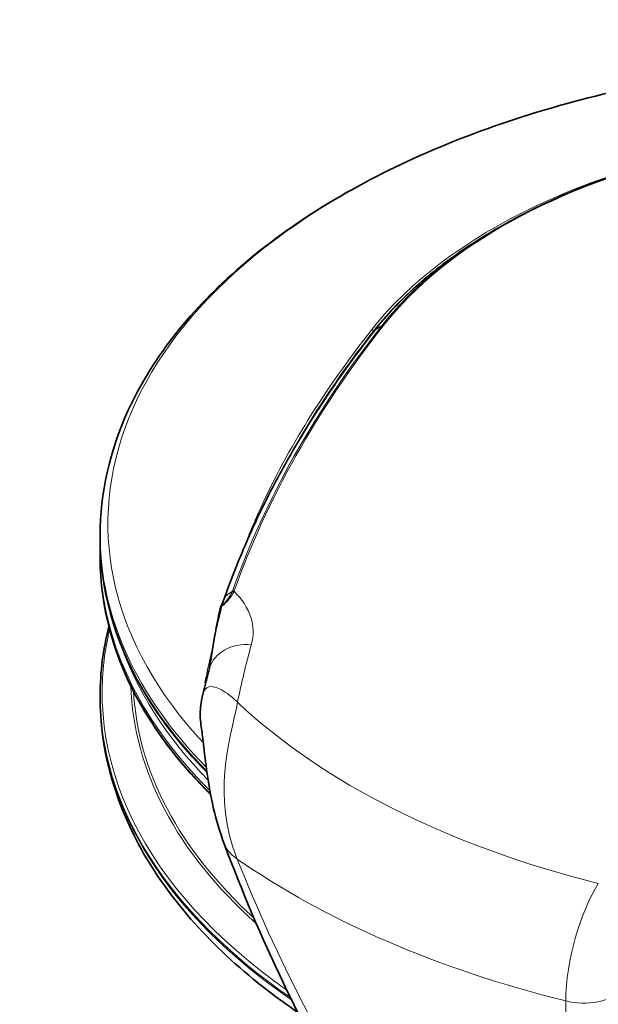
# Model space of a CAD drawing. Units: millimetres. Extents: x 40 to 13350, y -307 to 1445.
# Drawn here: x 644 to 699, y 643 to 737 of the extents above; entities that cross this region are included whole.
import ezdxf

# ---------------------------------------------------------------- set-up
doc = ezdxf.new("R2010")
doc.units = ezdxf.units.MM
doc.header["$LTSCALE"] = 5
doc.layers.add('Spigoli tangenti', color=9, linetype='Continuous', lineweight=13, true_color=0x808080)
doc.layers.add('Visibile', color=7, linetype='Continuous', lineweight=35)

msp = doc.modelspace()

# ---------------------------------------------------------------- linework, layer by layer
at = {"layer": 'Spigoli tangenti'}
for p, q in [((677.6517, 707.6907), (678.2772, 708.0877)), ((677.4711, 707.4739), (677.4711, 707.5418)), ((663.2914, 682.1769), (663.9643, 682.658)), ((695.9228, 621.1743), (695.9228, 643.3683))]:
    msp.add_line(p, q, dxfattribs=at)
for centre, major_axis, ratio, start_param, end_param in [((729.1875, 689.1421), (-77.1669, 0), 0.5773503, 1.2107712, 6.7751203), ((729.1875, 694.8098), (55.7298, 0), 0.5773503, 4.4872677, 8.9987947), ((729.1875, 694.1291), (-56.9591, 0), 0.5773503, 4.9397347, 5.857202), ((729.1875, 694.1892), (56.5934, 0), 0.5773503, 2.3561945, 2.7156094), ((729.1875, 694.75), (-55.9066, 0), 0.5773503, 5.4977871, 5.857202), ((729.1875, 693.993), (56.7917, 0), 0.5773503, 2.5222498, 2.7156094), ((867.3002, 658.5668), (-207.5732, 0), 0.5773503, 5.857202, 6.0807822), ((867.3002, 658.6266), (-207.3964, 0), 0.5773503, 5.857202, 6.0807822), ((678.4381, 707.9012), (-0.1966, 0.1545), 0.7435286, 5.2412412, 6.0266394), ((867.3002, 658.006), (-208.2601, 0), 0.5773503, 5.857202, 6.0807822), ((677.3194, 707.5816), (-0.131, 0.103), 0.7435286, 3.6704449, 5.2457615), ((677.8126, 707.5042), (-0.1966, 0.1545), 0.7435286, 6.0266394, 6.2831853), ((729.1875, 688.0057), (-77.9167, 0), 0.5773503, 0, 0.5168827), ((729.1875, 687.6655), (-77.9167, 0), 0.5773503, 0, 0.5182802), ((729.1875, 686.1133), (-77.9167, 0), 0.5773503, 0, 0.525809), ((729.1875, 685.8516), (-77.9167, 0), 0.5773503, 0, 0.5273142), ((655.0565, 683.7134), (9.0934, 0), 0.5773503, 6.0685808, 6.0807822), ((664.114, 682.4293), (-0.2339, 0.0883), 0.7977667, 5.004921, 5.7903191), ((664.1374, 682.4932), (0.2356, -0.0837), 0.7998289, 1.8477794, 2.6331776), ((655.0565, 683.7732), (9.2702, 0), 0.5773503, 6.0685808, 6.0807822), ((652.609, 678.7427), (13.3333, 0), 0.5773503, 6.1222987, 6.8130525), ((663.4646, 682.012), (-0.2356, 0.0837), 0.7998289, 5.7747702, 6.2831853), ((663.0552, 681.0429), (-0.2434, 0.0572), 0.6004593, 5.2831353, 6.2831853), ((663.0552, 681.0429), (-0.2216, 0.1157), 0.9160614, 5.8673909, 6.2831853), ((663.0552, 681.0429), (-0.1669, 0.1862), 0.1546877, 5.5339124, 6.1184822), ((729.1875, 672.9247), (-77.721, 0), 0.5773503, 6.1476527, 6.9716448), ((729.1875, 686.4535), (-77.5, 0), 0.5773503, 0.1961398, 0.5121059), ((665.7702, 674.1074), (-4.0112, 1.1275), 0.805952, 4.9351761, 6.2831853), ((867.3002, 658.6266), (-204.1667, 0), 0.5773503, 6.1222987, 6.1694404), ((729.1875, 690.7119), (73.8948, 0), 0.5773503, 3.5479609, 3.5497987), ((729.1875, 674.3242), (-74.9807, 0), 0.5773503, 0.0174044, 0.5744306), ((729.1875, 674.4045), (-74.7545, 0), 0.5773503, 0.03093, 0.5640915), ((729.1875, 672.6363), (-77.9167, 0), 0.5773503, 0, 0.6984136), ((729.1875, 672.4846), (-77.9167, 0), 0.5773503, 0, 0.7006688), ((729.1875, 694.8098), (75.8333, 0), 0.5773503, 3.6894465, 4.303736), ((729.1875, 688.0057), (-84.1667, 0), 0.5773503, 0.6926081, 1.1644845)]:
    msp.add_ellipse(centre, major_axis=major_axis, ratio=ratio, start_param=start_param, end_param=end_param, dxfattribs=at)
for points, knots in [([(677.3187, 707.7179), (675.0917, 704.8843), (673.0525, 702.0089), (669.524, 696.3333), (668.0019, 693.5438), (666.0126, 689.192), (665.4143, 687.7626), (664.854, 686.2852)], [-7.4203849, -7.4203849, -7.4203849, -7.4203849, -5.4802217, -5.4802217, -3.7101925, -3.7101925, -2.879334, -2.879334, -2.879334, -2.879334]), ([(669.0197, 694.8171), (669.764, 696.1951), (670.5484, 697.5431), (673.2108, 701.8369), (675.246, 704.7106), (677.4711, 707.5418)], [4.6110817, 4.6110817, 4.6110817, 4.6110817, 5.4802217, 5.4802217, 7.4203849, 7.4203849, 7.4203849, 7.4203849]), ([(663.9413, 682.5953), (663.8884, 682.4552), (663.8145, 682.3085), (663.5584, 681.9088), (663.333, 681.6426), (663.002, 681.3275), (662.9492, 681.2789), (662.8954, 681.2308)], [-0.41989016, -0.41989016, -0.41989016, -0.41989016, -0.32869865, -0.32869865, -0.18279224, -0.18279224, -0.15617226, -0.15617226, -0.15617226, -0.15617226]), ([(662.9527, 681.1968), (663.0108, 681.2482), (663.0679, 681.3), (663.4272, 681.6353), (663.676, 681.9154), (663.9652, 682.3342), (664.0506, 682.4873), (664.114, 682.6334)], [0.15617226, 0.15617226, 0.15617226, 0.15617226, 0.18279224, 0.18279224, 0.32869865, 0.32869865, 0.41989016, 0.41989016, 0.41989016, 0.41989016]), ([(662.8954, 681.2308), (662.9183, 681.2754), (662.9415, 681.3223), (663.0691, 681.591), (663.1785, 681.8591), (663.2914, 682.1769)], [-0.25298533, -0.25298533, -0.25298533, -0.25298533, -0.2065191, -0.2065191, 0, 0, 0, 0]), ([(661.7722, 675.2952), (661.8173, 675.5997), (661.8642, 675.9036), (662.0043, 676.775), (662.1023, 677.3397), (662.2072, 677.8964), (662.3848, 678.838), (662.5832, 679.7618), (662.8499, 680.8141), (662.9007, 681.0075), (662.9527, 681.1968)], [-2.04430804, -2.04430804, -2.04430804, -2.04430804, -1.9276702, -1.9276702, -1.70868431, -1.70868431, -1.70868431, -1.33825923, -1.33825923, -1.25344491, -1.25344491, -1.25344491, -1.25344491]), ([(662.0867, 677.3239), (662.0337, 677.1074), (661.9814, 676.8897), (661.7117, 675.7491), (661.5054, 674.8089), (661.3105, 673.8482)], [-1.3074054, -1.3074054, -1.3074054, -1.3074054, -1.20099425, -1.20099425, -0.75236576, -0.75236576, -0.75236576, -0.75236576]), ([(661.1122, 672.7796), (661.1184, 672.8049), (661.1251, 672.8296), (661.1887, 673.0437), (661.2707, 673.1832), (661.5441, 673.4605), (661.7866, 673.5259), (662.4695, 673.4309), (662.9405, 673.2047), (663.7858, 672.5996), (664.1158, 672.3243), (664.4528, 672.0055)], [-1.91663802, -1.91663802, -1.91663802, -1.91663802, -1.89832248, -1.89832248, -1.75293473, -1.75293473, -1.4922353, -1.4922353, -1.15960694, -1.15960694, -0.96327629, -0.96327629, -0.96327629, -0.96327629]), ([(663.1689, 658.4286), (663.2262, 658.2749), (663.3034, 658.1263), (663.3965, 657.9829), (663.6241, 657.6326), (664.008, 657.259), (664.4142, 656.9764)], [0.511237, 0.511237, 0.511237, 0.511237, 0.59940422, 0.59940422, 0.59940422, 0.81482331, 0.81482331, 0.81482331, 0.81482331]), ([(701.4793, 644.6765), (701.0701, 644.0366), (700.1536, 643.5089), (699.0018, 643.2853), (698.0266, 643.0959), (696.8997, 643.1256), (695.9228, 643.3683)], [-1.5707963, -1.5707963, -1.5707963, -1.5707963, -0.7202173, -0.7202173, -0.7202173, 0, 0, 0, 0])]:
    msp.add_open_spline(points, degree=3, knots=knots, dxfattribs=at)
for points in [[(664.4142, 656.9764), (661.98, 663.071), (663.7035, 668.2186), (664.4528, 672.0055)], [(664.4142, 656.9764), (668.2084, 647.4771), (672.9233, 638.2479), (678.6796, 629.6449)], [(695.9228, 643.3683), (695.9228, 647.2178), (697.4204, 652.0791), (699.0533, 654.6326)]]:
    msp.add_open_spline(points, degree=3, dxfattribs=at)
at = {"layer": 'Visibile'}
for p, q in [((689.6556, 717.5738), (689.1699, 717.2934)), ((651.2708, 687.6655), (651.2708, 688.0057)), ((651.2708, 685.8516), (651.2708, 686.1133)), ((651.2708, 672.4846), (651.2708, 672.6363))]:
    msp.add_line(p, q, dxfattribs=at)
msp.add_arc((663.0552, 681.0429), 0.25, 152.421834, 166.768115, dxfattribs=at)
for points, knots in [([(807.1042, 688.0057), (807.1042, 692.8063), (805.8115, 697.5987), (800.7849, 706.7525), (796.9921, 711.1024), (787.2416, 718.9437), (781.2343, 722.4147), (767.6633, 728.0701), (760.0981, 730.2508), (744.1932, 733.1083), (735.8576, 733.7871), (719.2455, 733.5835), (710.9719, 732.7022), (695.303, 729.4623), (687.9111, 727.1033), (674.745, 721.1194), (668.9749, 717.4937), (659.6795, 709.3083), (656.1457, 704.7486), (652.1796, 696.0646), (651.2708, 692.037), (651.2708, 688.0057)], [5.0660693, 5.0660693, 5.0660693, 5.0660693, 5.3730814, 5.3730814, 5.6887199, 5.6887199, 6.0116617, 6.0116617, 6.3351835, 6.3351835, 6.6580943, 6.6580943, 6.9807708, 6.9807708, 7.3037494, 7.3037494, 7.6273338, 7.6273338, 7.9498467, 7.9498467, 8.2076619, 8.2076619, 8.2076619, 8.2076619]), ([(768.7194, 717.5738), (764.5731, 719.9677), (759.7756, 721.9796), (749.3421, 725.0488), (743.7078, 726.1056), (732.1489, 727.1626), (726.2261, 727.1626), (714.6672, 726.1056), (709.0329, 725.0488), (698.5994, 721.9796), (693.8019, 719.9677), (689.6556, 717.5738)], [1.1390784, 1.1390784, 1.1390784, 1.1390784, 1.4532377, 1.4532377, 1.767397, 1.767397, 2.0815562, 2.0815562, 2.3957155, 2.3957155, 2.7098748, 2.7098748, 2.7098748, 2.7098748]), ([(677.6161, 707.6587), (678.1794, 708.3755), (678.7872, 709.0802), (680.088, 710.462), (680.7812, 711.1391), (682.2493, 712.4622), (683.0243, 713.1083), (684.652, 714.3662), (685.5047, 714.978), (687.2835, 716.1644), (688.2095, 716.7389), (689.1699, 717.2934)], [3.21389566, 3.21389566, 3.21389566, 3.21389566, 3.28577863, 3.28577863, 3.35766161, 3.35766161, 3.42954459, 3.42954459, 3.50142756, 3.50142756, 3.57331054, 3.57331054, 3.57331054, 3.57331054]), ([(663.229, 682.0958), (663.8545, 683.8555), (664.5481, 685.6071), (666.0701, 689.0902), (666.8984, 690.8218), (668.6882, 694.2616), (669.6497, 695.9697), (671.7036, 699.3592), (672.7962, 701.0406), (675.1101, 704.3731), (676.3315, 706.0243), (677.6161, 707.6587)], [2.99031546, 2.99031546, 2.99031546, 2.99031546, 3.0350315, 3.0350315, 3.07974754, 3.07974754, 3.12446358, 3.12446358, 3.16917962, 3.16917962, 3.21389566, 3.21389566, 3.21389566, 3.21389566]), ([(651.2708, 687.6655), (651.2708, 682.8669), (652.5992, 678.0713), (656.8095, 670.6524), (658.9391, 667.8768), (661.5211, 665.2552)], [1.92447661, 1.92447661, 1.92447661, 1.92447661, 2.24109942, 2.24109942, 2.44152051, 2.44152051, 2.44152051, 2.44152051]), ([(651.2708, 685.8516), (651.2708, 681.0532), (652.6068, 676.2565), (656.9056, 668.7326), (659.1416, 665.8638), (661.865, 663.1609)], [6.04477434, 6.04477434, 6.04477434, 6.04477434, 6.36341265, 6.36341265, 6.57166692, 6.57166692, 6.57166692, 6.57166692]), ([(663.229, 682.0958), (663.2013, 682.0179), (663.1738, 681.9429), (663.1193, 681.7993), (663.0922, 681.7306), (663.0387, 681.5995), (663.0123, 681.5371), (662.96, 681.4185), (662.9342, 681.3623), (662.8834, 681.256), (662.8583, 681.2059), (662.8336, 681.1587)], [0, 0, 0, 0, 0.05059707, 0.05059707, 0.10119413, 0.10119413, 0.1517912, 0.1517912, 0.20238826, 0.20238826, 0.25298533, 0.25298533, 0.25298533, 0.25298533]), ([(661.7722, 675.2952), (661.8324, 675.7017), (661.8939, 676.1074), (662.0198, 676.9139), (662.0843, 677.3147), (662.2173, 678.1081), (662.2858, 678.5013), (662.4275, 679.2747), (662.5007, 679.6547), (662.6521, 680.3939), (662.7303, 680.7532), (662.8119, 681.1001)], [-2.04430804, -2.04430804, -2.04430804, -2.04430804, -1.88613541, -1.88613541, -1.72796279, -1.72796279, -1.56979016, -1.56979016, -1.41161753, -1.41161753, -1.25344491, -1.25344491, -1.25344491, -1.25344491]), ([(661.1122, 672.7796), (661.1525, 672.9436), (661.1934, 673.1075), (661.2762, 673.4353), (661.3182, 673.5991), (661.4034, 673.9266), (661.4465, 674.0903), (661.5338, 674.4176), (661.5781, 674.5812), (661.6677, 674.9082), (661.713, 675.0716), (661.759, 675.235)], [2.92887041, 2.92887041, 2.92887041, 2.92887041, 2.932856128, 2.932856128, 2.936841846, 2.936841846, 2.940827564, 2.940827564, 2.944813282, 2.944813282, 2.948798999, 2.948798999, 2.948798999, 2.948798999]), ([(661.759, 675.235), (661.7604, 675.24), (661.7616, 675.2447), (661.764, 675.2538), (661.765, 675.2582), (661.7669, 675.2665), (661.7677, 675.2705), (661.7693, 675.2781), (661.77, 675.2817), (661.7712, 675.2887), (661.7717, 675.292), (661.7722, 675.2952)], [0.192793654, 0.192793654, 0.192793654, 0.192793654, 0.207901373, 0.207901373, 0.223009091, 0.223009091, 0.23811681, 0.23811681, 0.253224528, 0.253224528, 0.268332247, 0.268332247, 0.268332247, 0.268332247]), ([(661.3105, 673.8482), (661.311, 673.8484), (661.3114, 673.8486), (661.3234, 673.8537), (661.3353, 673.8577), (661.3598, 673.864), (661.3723, 673.8662), (661.386, 673.8676), (661.387, 673.8677), (661.3881, 673.8678)], [-0.0403311971, -0.0403311971, -0.0403311971, -0.0403311971, -0.040139162, -0.040139162, -0.0355722479, -0.0355722479, -0.0310255829, -0.0310255829, -0.0306297821, -0.0306297821, -0.0306297821, -0.0306297821]), ([(651.2708, 672.4846), (651.2708, 667.6812), (652.5414, 662.8889), (657.4751, 653.7136), (661.2194, 649.3481), (667.3069, 644.3625), (668.7303, 643.3003), (670.228, 642.2793)], [6.04477434, 6.04477434, 6.04477434, 6.04477434, 6.34578727, 6.34578727, 6.65881641, 6.65881641, 6.74745699, 6.74745699, 6.74745699, 6.74745699]), ([(663.1699, 658.4263), (662.7422, 659.5679), (662.3919, 660.7618), (661.867, 663.0389), (661.6837, 664.1313), (661.382, 666.2155), (661.2735, 667.2079), (661.1017, 668.7025), (661.0281, 669.2124), (660.9341, 669.8996), (660.8974, 670.1393), (660.8513, 670.9791), (660.8797, 671.5818), (661.0195, 672.3754), (661.0626, 672.5776), (661.1122, 672.7796)], [0, 0, 0, 0, 0.4391095, 0.4391095, 0.8712286, 0.8712286, 1.3306148, 1.3306148, 1.747093, 1.747093, 1.9856128, 1.9856128, 2.2845083, 2.2845083, 2.3858634, 2.3858634, 2.3858634, 2.3858634])]:
    msp.add_open_spline(points, degree=3, knots=knots, dxfattribs=at)
for points in [[(651.2823, 686.8894), (651.2747, 686.6307), (651.2708, 686.372), (651.2708, 686.1133)], [(652.1097, 679.2544), (651.5517, 677.0655), (651.2708, 674.8509), (651.2708, 672.6363)], [(675.7786, 632.2863), (670.7373, 640.5582), (666.5548, 649.3913), (663.1699, 658.4263)]]:
    msp.add_open_spline(points, degree=3, dxfattribs=at)

doc.saveas('drawing.dxf')
